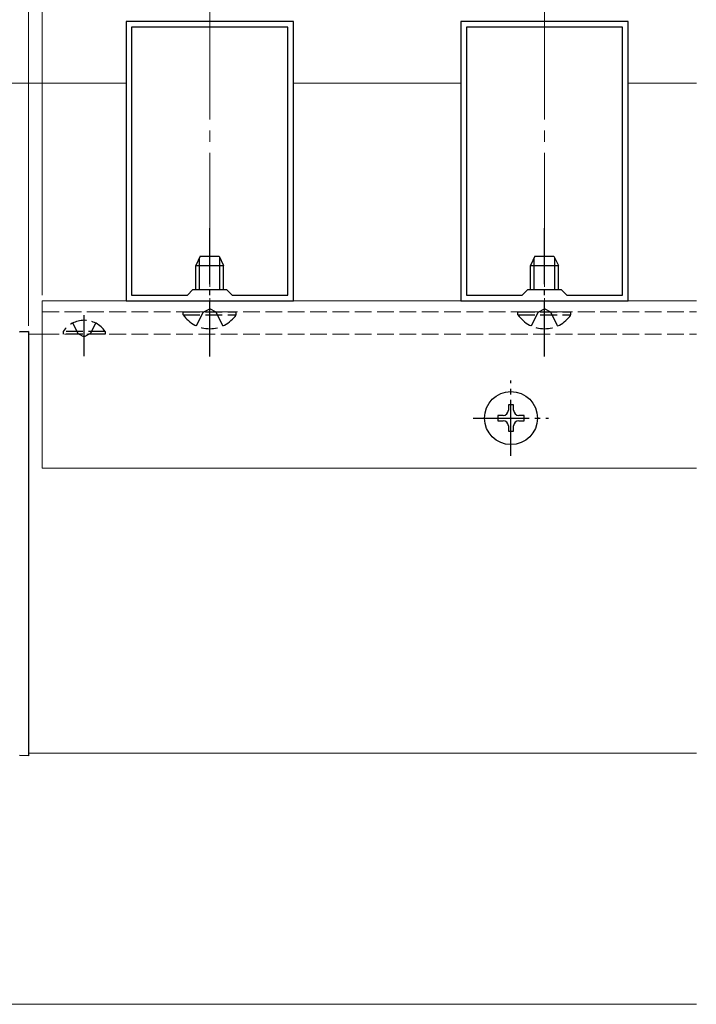
# Model space of a CAD drawing. Extents: x 175 to 1925, y 210 to 2823.
# Drawn here: x 1014 to 1135, y 1599 to 1775 of the extents above; entities that cross this region are included whole.
import ezdxf

# ---------------------------------------------------------------- set-up
doc = ezdxf.new("R2010")
doc.units = 0
doc.linetypes.add('YCENTER_1', pattern=[13, 10, -1, 1, -1])
doc.linetypes.add('YHIDDEN_1', pattern=[4, 3, -1])
for name, color, linetype, lineweight in [('YKK_11', 7, 'CONTINUOUS', 30), ('YKK_12', 2, 'CONTINUOUS', 13), ('YKK_13', 4, 'CONTINUOUS', 30), ('YKK_D', 6, 'CONTINUOUS', 13), ('YSS_K', 3, 'CONTINUOUS', 13)]:
    doc.layers.add(name, color=color, linetype=linetype, lineweight=lineweight)

msp = doc.modelspace()

# ---------------------------------------------------------------- linework, layer by layer
at = {"layer": 'YKK_11', "linetype": 'ByBlock', "lineweight": -2, "ltscale": 0.5}
for p, q in [((1033.22, 1774.63), (1033.22, 1724.63)), ((1063.22, 1774.63), (1033.22, 1774.63)), ((1063.22, 1724.63), (1063.22, 1774.63)), ((1093.22, 1774.63), (1093.22, 1724.63)), ((1123.22, 1774.63), (1093.22, 1774.63)), ((1123.22, 1724.63), (1123.22, 1774.63)), ((1034.22, 1773.63), (1034.22, 1725.63)), ((1062.22, 1773.63), (1034.22, 1773.63)), ((1062.22, 1725.63), (1062.22, 1773.63)), ((1094.22, 1773.63), (1094.22, 1725.63)), ((1122.22, 1773.63), (1094.22, 1773.63)), ((1122.22, 1725.63), (1122.22, 1773.63)), ((1044.22, 1725.63), (1045.22, 1726.63)), ((1045.22, 1726.63), (1051.22, 1726.63)), ((1051.22, 1726.63), (1052.22, 1725.63)), ((1104.22, 1725.63), (1105.22, 1726.63)), ((1105.22, 1726.63), (1111.22, 1726.63)), ((1111.22, 1726.63), (1112.22, 1725.63)), ((1034.22, 1725.63), (1044.22, 1725.63)), ((1052.22, 1725.63), (1062.22, 1725.63)), ((1094.22, 1725.63), (1104.22, 1725.63)), ((1112.22, 1725.63), (1122.22, 1725.63)), ((1033.22, 1724.63), (1063.22, 1724.63)), ((1093.22, 1724.63), (1123.22, 1724.63))]:
    msp.add_line(p, q, dxfattribs=at)
at = {"layer": 'YKK_12', "linetype": 'YCENTER_1', "ltscale": 2}
for p, q in [((1048.22, 1777.13), (1048.22, 1722.14)), ((1108.22, 1777.13), (1108.22, 1722.14))]:
    msp.add_line(p, q, dxfattribs=at)
at = {"layer": 'YKK_12'}
for p, q in [((1018.22, 1724.63), (1135.44, 1724.63)), ((1018.22, 1724.63), (1018.22, 1694.63)), ((1015.72, 1718.63), (1018.22, 1718.63)), ((1018.22, 1694.63), (1135.44, 1694.63)), ((1015.72, 1644.68), (1015.72, 1643.63)), ((1015.72, 1643.63), (1135.44, 1643.63))]:
    msp.add_line(p, q, dxfattribs=at)
at = {"layer": 'YKK_12', "linetype": 'YHIDDEN_1'}
for p, q in [((1018.22, 1722.63), (1135.44, 1722.63)), ((1018.22, 1718.63), (1135.44, 1718.63))]:
    msp.add_line(p, q, dxfattribs=at)
at = {"layer": 'YKK_13', "linetype": 'YCENTER_1'}
for p, q in [((1048.22, 1714.63), (1048.22, 1737.63)), ((1108.22, 1714.63), (1108.22, 1737.63)), ((1025.72, 1714.72), (1025.72, 1722.08)), ((1102.22, 1696.88), (1102.22, 1710.38)), ((1095.47, 1703.63), (1108.97, 1703.63))]:
    msp.add_line(p, q, dxfattribs=at)
at = {"layer": 'YKK_13', "linetype": 'Continuous'}
for p, q in [((1046.52, 1732.63), (1045.72, 1730.93)), ((1046.37, 1726.63), (1046.37, 1732.32)), ((1046.52, 1732.63), (1049.92, 1732.63)), ((1049.92, 1732.63), (1050.72, 1730.93)), ((1050.06, 1726.63), (1050.06, 1732.32)), ((1106.52, 1732.63), (1105.72, 1730.93)), ((1106.37, 1726.63), (1106.37, 1732.32)), ((1106.52, 1732.63), (1109.92, 1732.63)), ((1109.92, 1732.63), (1110.72, 1730.93)), ((1110.06, 1726.63), (1110.06, 1732.32)), ((1045.72, 1726.63), (1045.72, 1730.93)), ((1045.72, 1730.93), (1050.72, 1730.93)), ((1050.72, 1726.63), (1050.72, 1730.93)), ((1105.72, 1726.63), (1105.72, 1730.93)), ((1105.72, 1730.93), (1110.72, 1730.93)), ((1110.72, 1726.63), (1110.72, 1730.93)), ((1014.16, 1719.05), (1015.72, 1719.13)), ((1015.72, 1719.13), (1014.16, 1719.05)), ((1015.72, 1719.13), (1015.72, 1643.13)), ((1102.69, 1705.98), (1101.75, 1705.98)), ((1101.75, 1705.98), (1101.75, 1705.04)), ((1102.69, 1705.04), (1102.69, 1705.98)), ((1100.81, 1704.1), (1099.87, 1704.1)), ((1099.87, 1704.1), (1099.87, 1703.16)), ((1104.57, 1704.1), (1103.63, 1704.1)), ((1104.57, 1703.16), (1104.57, 1704.1)), ((1099.87, 1703.16), (1100.81, 1703.16)), ((1101.75, 1702.22), (1101.75, 1701.28)), ((1102.69, 1701.28), (1102.69, 1702.22)), ((1103.63, 1703.16), (1104.57, 1703.16)), ((1101.75, 1701.28), (1102.69, 1701.28)), ((1015.72, 1643.13), (1014.16, 1643.21))]:
    msp.add_line(p, q, dxfattribs=at)
at = {"layer": 'YKK_13', "linetype": 'YHIDDEN_1'}
for p, q in [((1047.07, 1722.6), (1048.22, 1723.21)), ((1049.36, 1722.6), (1048.22, 1723.21)), ((1107.07, 1722.6), (1108.22, 1723.21)), ((1109.36, 1722.6), (1108.22, 1723.21)), ((1043.47, 1722.12), (1043.47, 1722.63)), ((1043.47, 1722.63), (1052.97, 1722.63)), ((1043.47, 1722.12), (1052.97, 1722.12)), ((1045.87, 1720.13), (1047.07, 1722.6)), ((1050.57, 1720.13), (1049.36, 1722.6)), ((1052.97, 1722.12), (1052.97, 1722.63)), ((1103.47, 1722.12), (1103.47, 1722.63)), ((1103.47, 1722.63), (1112.97, 1722.63)), ((1103.47, 1722.12), (1112.97, 1722.12)), ((1105.87, 1720.13), (1107.07, 1722.6)), ((1110.57, 1720.13), (1109.36, 1722.6)), ((1112.97, 1722.12), (1112.97, 1722.63)), ((1023.67, 1720.64), (1024.57, 1718.79)), ((1027.77, 1720.64), (1026.86, 1718.79)), ((1029.47, 1719.14), (1021.97, 1719.14)), ((1021.97, 1719.14), (1021.97, 1718.63)), ((1029.47, 1718.63), (1021.97, 1718.63)), ((1024.57, 1718.79), (1025.72, 1718.18)), ((1026.86, 1718.79), (1025.72, 1718.18)), ((1029.47, 1719.14), (1029.47, 1718.63))]:
    msp.add_line(p, q, dxfattribs=at)
at = {"layer": 'YKK_13', "linetype": 'Continuous'}
msp.add_circle((1102.22, 1703.63), 4.75, dxfattribs=at)
at = {"layer": 'YKK_13', "linetype": 'YHIDDEN_1'}
for centre, radius, start, end in [((1048.22, 1725.41), 5.77, 214.651, 325.349), ((1108.22, 1725.41), 5.77, 214.651, 325.349), ((1025.72, 1716.61), 4.53, 34.0667, 145.9333)]:
    msp.add_arc(centre, radius, start, end, dxfattribs=at)
at = {"layer": 'YKK_13', "linetype": 'Continuous'}
for centre, start, end in [((1100.81, 1705.04), 270, 0), ((1103.63, 1705.04), 180, 270), ((1100.81, 1702.22), 0, 90), ((1103.63, 1702.22), 90, 180)]:
    msp.add_arc(centre, 0.94, start, end, dxfattribs=at)
at = {"layer": 'YKK_D'}
for p, q in [((1015.72, 1720.13), (1015.72, 1895.63)), ((1015.72, 1720.13), (1015.72, 1895.63)), ((1015.72, 1720.13), (1015.72, 1835.63)), ((1018.22, 1725.63), (1018.22, 1835.63)), ((1018.22, 1725.63), (1018.22, 1835.63))]:
    msp.add_line(p, q, dxfattribs=at)
at = {"layer": 'YSS_K', "linetype": 'Continuous', "ltscale": 0.5}
for p, q in [((1033.22, 1763.63), (998.22, 1763.63)), ((1093.22, 1763.63), (1063.22, 1763.63)), ((1135.44, 1763.63), (1123.22, 1763.63)), ((1135.44, 1598.63), (1008.22, 1598.63))]:
    msp.add_line(p, q, dxfattribs=at)

doc.saveas('drawing.dxf')
